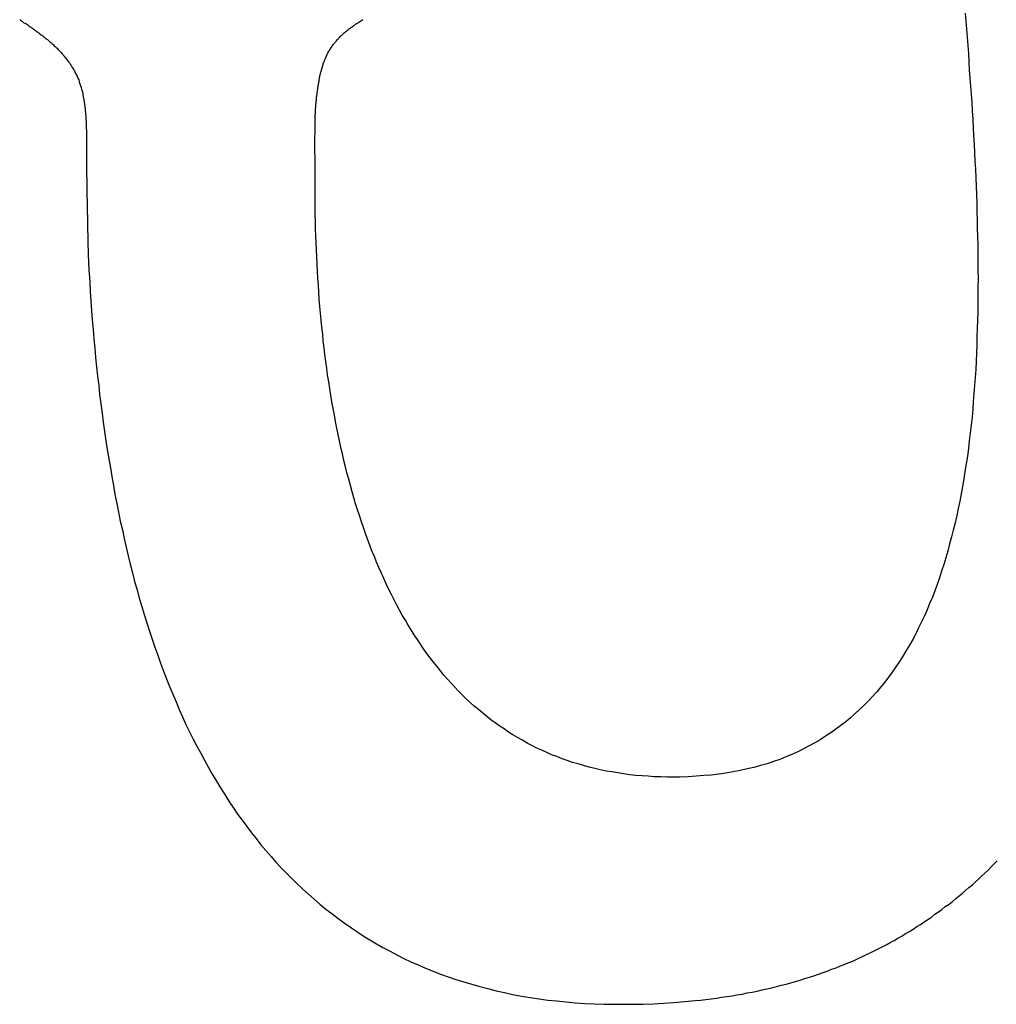
# Model space of a CAD drawing. Extents: x 0 to 21.2, y 0 to 43.6.
# Drawn here: x 16 to 16.3, y 1.3 to 1.6 of the extents above; entities that cross this region are included whole.
import ezdxf

# ---------------------------------------------------------------- set-up
doc = ezdxf.new("R2010")
doc.units = 0
doc.header["$MEASUREMENT"] = 0
doc.layers.get('0').update_dxf_attribs({"linetype": 'CONTINUOUS'})

# ---------------------------------------------------------------- blocks, each defined once
blk = doc.blocks.new('*U6')
for points in [[(44.4656, 26.9895, 0), (44.4657, 26.9898, 0), (44.4658, 26.9901, 0), (44.4659, 26.9904, 0), (44.4661, 26.9907, 0), (44.4662, 26.991, 0), (44.4663, 26.9913, 0), (44.4665, 26.9915, 0), (44.4666, 26.9918, 0), (44.4668, 26.9921, 0), (44.4669, 26.9924, 0), (44.4671, 26.9926, 0), (44.4673, 26.9929, 0), (44.4674, 26.9931, 0), (44.4676, 26.9934, 0), (44.4678, 26.9936, 0), (44.4679, 26.9939, 0), (44.4681, 26.9941, 0), (44.4683, 26.9944, 0), (44.4685, 26.9946, 0), (44.4687, 26.9948, 0), (44.4689, 26.9951, 0), (44.4691, 26.9953, 0), (44.4693, 26.9955, 0), (44.4695, 26.9958, 0), (44.4697, 26.996, 0), (44.4699, 26.9962, 0), (44.4701, 26.9964, 0), (44.4703, 26.9966, 0), (44.4705, 26.9969, 0), (44.4707, 26.9971, 0), (44.4709, 26.9973, 0), (44.4712, 26.9975, 0), (44.4714, 26.9977, 0), (44.4716, 26.9979, 0), (44.4718, 26.9981, 0), (44.4721, 26.9983, 0), (44.4723, 26.9985, 0), (44.4725, 26.9987, 0), (44.4728, 26.9989, 0), (44.473, 26.9991, 0), (44.4733, 26.9993, 0), (44.4735, 26.9995, 0), (44.4738, 26.9996, 0), (44.474, 26.9998, 0), (44.4743, 27, 0), (44.4745, 27.0002, 0), (44.4748, 27.0004, 0), (44.475, 27.0006, 0), (44.4753, 27.0007, 0), (44.4755, 27.0009, 0), (44.4758, 27.0011, 0), (44.4761, 27.0013, 0), (44.4763, 27.0014, 0), (44.4766, 27.0016, 0), (44.4769, 27.0018, 0), (44.4771, 27.0019, 0), (44.4774, 27.0021, 0), (44.4777, 27.0023, 0), (44.4779, 27.0025, 0)], [(44.6739, 27.0045, 0), (44.6741, 27.0019, 0), (44.6743, 26.9993, 0), (44.6745, 26.9967, 0), (44.6747, 26.994, 0), (44.6749, 26.9914, 0), (44.6751, 26.9887, 0), (44.6752, 26.9861, 0), (44.6754, 26.9834, 0), (44.6756, 26.9807, 0), (44.6758, 26.9781, 0), (44.676, 26.9754, 0), (44.6761, 26.9727, 0), (44.6763, 26.97, 0), (44.6765, 26.9673, 0), (44.6766, 26.9646, 0), (44.6768, 26.9618, 0), (44.6769, 26.9591, 0), (44.677, 26.9564, 0), (44.6772, 26.9537, 0), (44.6773, 26.9509, 0), (44.6774, 26.9482, 0), (44.6775, 26.9455, 0), (44.6776, 26.9427, 0), (44.6777, 26.94, 0), (44.6778, 26.9372, 0), (44.6778, 26.9345, 0), (44.6779, 26.9318, 0), (44.678, 26.929, 0), (44.678, 26.9263, 0), (44.678, 26.9236, 0), (44.678, 26.9209, 0), (44.6781, 26.9181, 0), (44.678, 26.9154, 0), (44.678, 26.9127, 0), (44.678, 26.91, 0), (44.678, 26.9073, 0), (44.6779, 26.9046, 0), (44.6778, 26.9019, 0), (44.6777, 26.8993, 0), (44.6776, 26.8966, 0), (44.6775, 26.8939, 0), (44.6774, 26.8913, 0), (44.6773, 26.8886, 0), (44.6771, 26.886, 0), (44.6769, 26.8834, 0), (44.6767, 26.8808, 0), (44.6765, 26.8782, 0), (44.6763, 26.8756, 0), (44.6761, 26.873, 0), (44.6758, 26.8705, 0), (44.6755, 26.8679, 0), (44.6752, 26.8654, 0), (44.6749, 26.8629, 0), (44.6746, 26.8604, 0), (44.6742, 26.8579, 0), (44.6738, 26.8554, 0), (44.6734, 26.853, 0), (44.673, 26.8505, 0), (44.6726, 26.8481, 0), (44.6721, 26.8457, 0), (44.6716, 26.8433, 0), (44.6711, 26.841, 0), (44.6706, 26.8387, 0), (44.67, 26.8363, 0), (44.6694, 26.8341, 0), (44.6688, 26.8318, 0), (44.6682, 26.8295, 0), (44.6676, 26.8273, 0), (44.6669, 26.8251, 0), (44.6662, 26.8229, 0), (44.6655, 26.8208, 0), (44.6647, 26.8186, 0), (44.664, 26.8165, 0), (44.6632, 26.8145, 0), (44.6623, 26.8124, 0), (44.6615, 26.8104, 0), (44.6606, 26.8084, 0), (44.6597, 26.8064, 0), (44.6587, 26.8045, 0), (44.6578, 26.8026, 0), (44.6568, 26.8007, 0), (44.6557, 26.7989, 0), (44.6547, 26.7971, 0), (44.6536, 26.7953, 0), (44.6525, 26.7935, 0), (44.6513, 26.7918, 0), (44.6501, 26.7901, 0), (44.6489, 26.7885, 0), (44.6477, 26.7868, 0), (44.6464, 26.7853, 0), (44.6451, 26.7837, 0), (44.6437, 26.7822, 0), (44.6424, 26.7807, 0), (44.641, 26.7793, 0), (44.6395, 26.7779, 0), (44.638, 26.7765, 0), (44.6365, 26.7752, 0), (44.635, 26.7739, 0), (44.6334, 26.7727, 0), (44.6318, 26.7715, 0), (44.6301, 26.7703, 0), (44.6284, 26.7692, 0), (44.6267, 26.7681, 0), (44.6249, 26.7671, 0), (44.6231, 26.7661, 0), (44.6213, 26.7651, 0), (44.6194, 26.7642, 0), (44.6175, 26.7633, 0), (44.6155, 26.7625, 0), (44.6135, 26.7617, 0), (44.6115, 26.761, 0), (44.6094, 26.7603, 0), (44.6073, 26.7597, 0), (44.6051, 26.7591, 0), (44.6029, 26.7586, 0), (44.6006, 26.7581, 0), (44.5984, 26.7576, 0), (44.596, 26.7572, 0), (44.5937, 26.7569, 0), (44.5912, 26.7566, 0), (44.5888, 26.7564, 0), (44.5863, 26.7562, 0), (44.5837, 26.756, 0), (44.5811, 26.7559, 0)], [(44.4623, 26.9483, 0), (44.4623, 26.9487, 0), (44.4623, 26.949, 0), (44.4623, 26.9493, 0), (44.4623, 26.9497, 0), (44.4623, 26.95, 0), (44.4623, 26.9504, 0), (44.4623, 26.9507, 0), (44.4623, 26.951, 0), (44.4623, 26.9514, 0), (44.4623, 26.9517, 0), (44.4623, 26.9521, 0), (44.4623, 26.9524, 0), (44.4623, 26.9528, 0), (44.4623, 26.9531, 0), (44.4623, 26.9535, 0), (44.4623, 26.9538, 0), (44.4623, 26.9541, 0), (44.4623, 26.9545, 0), (44.4623, 26.9548, 0), (44.4623, 26.9552, 0), (44.4623, 26.9555, 0), (44.4623, 26.9559, 0), (44.4623, 26.9562, 0), (44.4623, 26.9566, 0), (44.4623, 26.9569, 0), (44.4623, 26.9573, 0), (44.4623, 26.9576, 0), (44.4623, 26.958, 0), (44.4623, 26.9583, 0), (44.4622, 26.9587, 0), (44.4622, 26.959, 0), (44.4622, 26.9594, 0), (44.4622, 26.9597, 0), (44.4622, 26.9601, 0), (44.4622, 26.9604, 0), (44.4622, 26.9608, 0), (44.4622, 26.9611, 0), (44.4622, 26.9615, 0), (44.4622, 26.9618, 0), (44.4622, 26.9622, 0), (44.4622, 26.9626, 0), (44.4622, 26.9629, 0), (44.4622, 26.9633, 0), (44.4622, 26.9636, 0), (44.4622, 26.964, 0), (44.4622, 26.9643, 0), (44.4622, 26.9646, 0), (44.4623, 26.965, 0), (44.4623, 26.9653, 0), (44.4623, 26.9657, 0), (44.4623, 26.966, 0), (44.4623, 26.9664, 0), (44.4623, 26.9667, 0), (44.4623, 26.9671, 0), (44.4623, 26.9674, 0), (44.4623, 26.9678, 0), (44.4623, 26.9681, 0), (44.4623, 26.9685, 0), (44.4623, 26.9688, 0), (44.4623, 26.9692, 0), (44.4623, 26.9695, 0), (44.4624, 26.9698, 0), (44.4624, 26.9702, 0), (44.4624, 26.9705, 0), (44.4624, 26.9709, 0), (44.4624, 26.9712, 0), (44.4624, 26.9715, 0), (44.4625, 26.9719, 0), (44.4625, 26.9722, 0), (44.4625, 26.9725, 0), (44.4625, 26.9729, 0), (44.4625, 26.9732, 0), (44.4625, 26.9736, 0), (44.4626, 26.9739, 0), (44.4626, 26.9742, 0), (44.4626, 26.9745, 0), (44.4626, 26.9749, 0), (44.4627, 26.9752, 0), (44.4627, 26.9755, 0), (44.4627, 26.9759, 0), (44.4628, 26.9762, 0), (44.4628, 26.9765, 0), (44.4628, 26.9768, 0), (44.4628, 26.9772, 0), (44.4629, 26.9775, 0), (44.4629, 26.9778, 0), (44.463, 26.9781, 0), (44.463, 26.9784, 0), (44.463, 26.9787, 0), (44.4631, 26.9791, 0), (44.4631, 26.9794, 0), (44.4632, 26.9797, 0), (44.4632, 26.98, 0), (44.4632, 26.9803, 0), (44.4633, 26.9806, 0), (44.4633, 26.9809, 0), (44.4634, 26.9812, 0), (44.4634, 26.9815, 0), (44.4635, 26.9818, 0), (44.4635, 26.9821, 0), (44.4636, 26.9824, 0), (44.4636, 26.9827, 0), (44.4637, 26.983, 0), (44.4638, 26.9833, 0), (44.4638, 26.9836, 0), (44.4639, 26.9839, 0), (44.4639, 26.9842, 0), (44.464, 26.9845, 0), (44.4641, 26.9847, 0), (44.4641, 26.985, 0), (44.4642, 26.9853, 0), (44.4643, 26.9856, 0), (44.4644, 26.9859, 0), (44.4644, 26.9861, 0), (44.4645, 26.9864, 0), (44.4646, 26.9867, 0), (44.4647, 26.987, 0), (44.4647, 26.9872, 0), (44.4648, 26.9875, 0), (44.4649, 26.9878, 0), (44.465, 26.988, 0), (44.4651, 26.9883, 0), (44.4652, 26.9885, 0), (44.4653, 26.9888, 0), (44.4654, 26.989, 0), (44.4655, 26.9893, 0), (44.4656, 26.9895, 0)], [(44.5811, 26.7559, 0), (44.579, 26.7559, 0), (44.5769, 26.7559, 0), (44.5748, 26.756, 0), (44.5727, 26.756, 0), (44.5707, 26.7562, 0), (44.5687, 26.7563, 0), (44.5667, 26.7565, 0), (44.5647, 26.7567, 0), (44.5627, 26.757, 0), (44.5608, 26.7573, 0), (44.5589, 26.7576, 0), (44.557, 26.7579, 0), (44.5551, 26.7583, 0), (44.5533, 26.7587, 0), (44.5515, 26.7592, 0), (44.5497, 26.7597, 0), (44.5479, 26.7602, 0), (44.5461, 26.7607, 0), (44.5444, 26.7613, 0), (44.5427, 26.7619, 0), (44.541, 26.7626, 0), (44.5393, 26.7632, 0), (44.5377, 26.7639, 0), (44.5361, 26.7647, 0), (44.5345, 26.7654, 0), (44.5329, 26.7662, 0), (44.5313, 26.767, 0), (44.5298, 26.7679, 0), (44.5282, 26.7688, 0), (44.5267, 26.7697, 0), (44.5253, 26.7706, 0), (44.5238, 26.7716, 0), (44.5224, 26.7725, 0), (44.5209, 26.7736, 0), (44.5195, 26.7746, 0), (44.5182, 26.7757, 0), (44.5168, 26.7768, 0), (44.5155, 26.7779, 0), (44.5141, 26.779, 0), (44.5128, 26.7802, 0), (44.5115, 26.7814, 0), (44.5103, 26.7826, 0), (44.509, 26.7839, 0), (44.5078, 26.7852, 0), (44.5066, 26.7865, 0), (44.5054, 26.7878, 0), (44.5042, 26.7891, 0), (44.5031, 26.7905, 0), (44.502, 26.7919, 0), (44.5009, 26.7933, 0), (44.4998, 26.7947, 0), (44.4987, 26.7962, 0), (44.4976, 26.7977, 0), (44.4966, 26.7992, 0), (44.4956, 26.8007, 0), (44.4946, 26.8022, 0), (44.4936, 26.8038, 0), (44.4926, 26.8054, 0), (44.4917, 26.807, 0), (44.4907, 26.8086, 0), (44.4898, 26.8103, 0), (44.4889, 26.8119, 0), (44.488, 26.8136, 0), (44.4872, 26.8153, 0), (44.4863, 26.817, 0), (44.4855, 26.8188, 0), (44.4847, 26.8205, 0), (44.4839, 26.8223, 0), (44.4831, 26.8241, 0), (44.4823, 26.8259, 0), (44.4816, 26.8277, 0), (44.4808, 26.8296, 0), (44.4801, 26.8314, 0), (44.4794, 26.8333, 0), (44.4787, 26.8352, 0), (44.4781, 26.8371, 0), (44.4774, 26.839, 0), (44.4768, 26.841, 0), (44.4761, 26.8429, 0), (44.4755, 26.8449, 0), (44.4749, 26.8468, 0), (44.4744, 26.8488, 0), (44.4738, 26.8508, 0), (44.4733, 26.8529, 0), (44.4727, 26.8549, 0), (44.4722, 26.8569, 0), (44.4717, 26.859, 0), (44.4712, 26.8611, 0), (44.4707, 26.8632, 0), (44.4703, 26.8653, 0), (44.4698, 26.8674, 0), (44.4694, 26.8695, 0), (44.469, 26.8716, 0), (44.4686, 26.8737, 0), (44.4682, 26.8759, 0), (44.4678, 26.878, 0), (44.4674, 26.8802, 0), (44.4671, 26.8824, 0), (44.4668, 26.8846, 0), (44.4664, 26.8868, 0), (44.4661, 26.889, 0), (44.4658, 26.8912, 0), (44.4655, 26.8934, 0), (44.4653, 26.8956, 0), (44.465, 26.8979, 0), (44.4648, 26.9001, 0), (44.4645, 26.9023, 0), (44.4643, 26.9046, 0), (44.4641, 26.9069, 0), (44.4639, 26.9091, 0), (44.4637, 26.9114, 0), (44.4635, 26.9137, 0), (44.4634, 26.916, 0), (44.4632, 26.9183, 0), (44.4631, 26.9205, 0), (44.463, 26.9228, 0), (44.4629, 26.9251, 0), (44.4628, 26.9275, 0), (44.4627, 26.9298, 0), (44.4626, 26.9321, 0), (44.4625, 26.9344, 0), (44.4625, 26.9367, 0), (44.4624, 26.939, 0), (44.4624, 26.9413, 0), (44.4623, 26.9437, 0), (44.4623, 26.946, 0), (44.4623, 26.9483, 0)]]:
    blk.add_polyline3d(points)
blk = doc.blocks.new('*U11')
for points in [[(44.3662, 27.0024, 0), (44.3665, 27.0022, 0), (44.3668, 27.002, 0), (44.3671, 27.0018, 0), (44.3673, 27.0016, 0), (44.3676, 27.0014, 0), (44.3679, 27.0013, 0), (44.3682, 27.0011, 0), (44.3685, 27.0009, 0), (44.3688, 27.0007, 0), (44.3691, 27.0005, 0), (44.3693, 27.0003, 0), (44.3696, 27.0001, 0), (44.3699, 26.9999, 0), (44.3702, 26.9997, 0), (44.3705, 26.9995, 0), (44.3707, 26.9993, 0), (44.371, 26.9991, 0), (44.3713, 26.9989, 0), (44.3716, 26.9987, 0), (44.3718, 26.9985, 0), (44.3721, 26.9983, 0), (44.3724, 26.9981, 0), (44.3726, 26.9979, 0), (44.3729, 26.9977, 0), (44.3732, 26.9975, 0), (44.3734, 26.9973, 0), (44.3737, 26.9971, 0), (44.374, 26.9969, 0), (44.3742, 26.9967, 0), (44.3745, 26.9965, 0), (44.3747, 26.9963, 0), (44.375, 26.9961, 0), (44.3752, 26.9959, 0), (44.3755, 26.9957, 0), (44.3757, 26.9955, 0), (44.376, 26.9952, 0), (44.3762, 26.995, 0), (44.3765, 26.9948, 0), (44.3767, 26.9946, 0), (44.377, 26.9944, 0), (44.3772, 26.9942, 0), (44.3774, 26.9939, 0), (44.3777, 26.9937, 0), (44.3779, 26.9935, 0), (44.3781, 26.9933, 0), (44.3784, 26.9931, 0), (44.3786, 26.9928, 0), (44.3788, 26.9926, 0), (44.379, 26.9924, 0), (44.3793, 26.9921, 0), (44.3795, 26.9919, 0), (44.3797, 26.9917, 0), (44.3799, 26.9914, 0), (44.3801, 26.9912, 0), (44.3803, 26.9909, 0), (44.3805, 26.9907, 0), (44.3807, 26.9905, 0), (44.3809, 26.9902, 0), (44.3811, 26.99, 0), (44.3813, 26.9897, 0), (44.3815, 26.9895, 0), (44.3817, 26.9892, 0), (44.3819, 26.989, 0), (44.3821, 26.9887, 0), (44.3823, 26.9884, 0), (44.3825, 26.9882, 0), (44.3826, 26.9879, 0), (44.3828, 26.9876, 0), (44.383, 26.9874, 0), (44.3832, 26.9871, 0), (44.3833, 26.9868, 0), (44.3835, 26.9866, 0), (44.3837, 26.9863, 0), (44.3838, 26.986, 0), (44.384, 26.9857, 0), (44.3841, 26.9854, 0), (44.3843, 26.9851, 0), (44.3844, 26.9849, 0), (44.3846, 26.9846, 0), (44.3847, 26.9843, 0), (44.3849, 26.984, 0), (44.385, 26.9837, 0), (44.3851, 26.9834, 0), (44.3852, 26.9831, 0), (44.3854, 26.9828, 0), (44.3855, 26.9824, 0), (44.3856, 26.9821, 0), (44.3857, 26.9818, 0), (44.3858, 26.9815, 0), (44.3859, 26.9812, 0), (44.386, 26.9808, 0), (44.3862, 26.9805, 0), (44.3862, 26.9802, 0), (44.3863, 26.9798, 0)], [(44.3863, 26.9798, 0), (44.3864, 26.9796, 0), (44.3864, 26.9795, 0), (44.3865, 26.9793, 0), (44.3865, 26.9791, 0), (44.3866, 26.9789, 0), (44.3866, 26.9787, 0), (44.3867, 26.9785, 0), (44.3867, 26.9783, 0), (44.3868, 26.978, 0), (44.3868, 26.9778, 0), (44.3869, 26.9776, 0), (44.3869, 26.9774, 0), (44.3869, 26.9772, 0), (44.387, 26.977, 0), (44.387, 26.9768, 0), (44.3871, 26.9766, 0), (44.3871, 26.9764, 0), (44.3871, 26.9762, 0), (44.3872, 26.976, 0), (44.3872, 26.9757, 0), (44.3872, 26.9755, 0), (44.3872, 26.9753, 0), (44.3873, 26.9751, 0), (44.3873, 26.9749, 0), (44.3873, 26.9747, 0), (44.3874, 26.9744, 0), (44.3874, 26.9742, 0), (44.3874, 26.974, 0), (44.3874, 26.9738, 0), (44.3875, 26.9736, 0), (44.3875, 26.9733, 0), (44.3875, 26.9731, 0), (44.3875, 26.9729, 0), (44.3875, 26.9727, 0), (44.3876, 26.9724, 0), (44.3876, 26.9722, 0), (44.3876, 26.972, 0), (44.3876, 26.9718, 0), (44.3876, 26.9715, 0), (44.3877, 26.9713, 0), (44.3877, 26.9711, 0), (44.3877, 26.9708, 0), (44.3877, 26.9706, 0), (44.3877, 26.9704, 0), (44.3877, 26.9702, 0), (44.3877, 26.9699, 0), (44.3877, 26.9697, 0), (44.3878, 26.9695, 0), (44.3878, 26.9692, 0), (44.3878, 26.969, 0), (44.3878, 26.9688, 0), (44.3878, 26.9685, 0), (44.3878, 26.9683, 0), (44.3878, 26.9681, 0), (44.3878, 26.9678, 0), (44.3878, 26.9676, 0), (44.3878, 26.9673, 0), (44.3878, 26.9671, 0), (44.3878, 26.9669, 0), (44.3879, 26.9666, 0), (44.3879, 26.9664, 0), (44.3879, 26.9662, 0), (44.3879, 26.9659, 0), (44.3879, 26.9657, 0), (44.3879, 26.9654, 0), (44.3879, 26.9652, 0), (44.3879, 26.965, 0), (44.3879, 26.9647, 0), (44.3879, 26.9645, 0), (44.3879, 26.9642, 0), (44.3879, 26.964, 0), (44.3879, 26.9638, 0), (44.3879, 26.9635, 0), (44.3879, 26.9633, 0), (44.3879, 26.963, 0), (44.3879, 26.9628, 0), (44.3879, 26.9626, 0), (44.3879, 26.9623, 0), (44.3879, 26.9621, 0), (44.3879, 26.9618, 0), (44.3879, 26.9616, 0), (44.3879, 26.9614, 0), (44.3879, 26.9611, 0), (44.3879, 26.9609, 0), (44.3879, 26.9606, 0), (44.3879, 26.9604, 0), (44.3879, 26.9602, 0), (44.3879, 26.9599, 0), (44.3879, 26.9597, 0), (44.3879, 26.9594, 0), (44.3879, 26.9592, 0), (44.3879, 26.959, 0), (44.3879, 26.9587, 0), (44.3879, 26.9585, 0), (44.3879, 26.9582, 0), (44.3879, 26.958, 0), (44.3879, 26.9578, 0), (44.3879, 26.9575, 0), (44.3879, 26.9573, 0), (44.3879, 26.957, 0), (44.3879, 26.9568, 0), (44.3879, 26.9566, 0), (44.3879, 26.9563, 0), (44.3879, 26.9561, 0), (44.3879, 26.9559, 0), (44.3879, 26.9556, 0), (44.3879, 26.9554, 0), (44.3879, 26.9551, 0), (44.3879, 26.9549, 0), (44.3879, 26.9547, 0), (44.3879, 26.9544, 0), (44.3879, 26.9542, 0), (44.3879, 26.954, 0), (44.3879, 26.9537, 0), (44.3879, 26.9535, 0), (44.3879, 26.9533, 0), (44.3879, 26.953, 0), (44.3879, 26.9528, 0), (44.3879, 26.9526, 0), (44.3879, 26.9523, 0), (44.3879, 26.9521, 0), (44.3879, 26.9519, 0), (44.3879, 26.9517, 0), (44.3879, 26.9514, 0), (44.3879, 26.9512, 0), (44.388, 26.951, 0), (44.388, 26.9507, 0)], [(44.388, 26.9507, 0), (44.388, 26.9505, 0), (44.388, 26.9502, 0), (44.388, 26.95, 0), (44.388, 26.9497, 0), (44.388, 26.9495, 0), (44.388, 26.9492, 0), (44.388, 26.949, 0), (44.388, 26.9487, 0), (44.388, 26.9485, 0), (44.388, 26.9482, 0), (44.3881, 26.948, 0), (44.3881, 26.9477, 0), (44.3881, 26.9475, 0), (44.3881, 26.9472, 0), (44.3881, 26.947, 0), (44.3881, 26.9467, 0), (44.3881, 26.9465, 0), (44.3881, 26.9462, 0), (44.3881, 26.946, 0), (44.3881, 26.9457, 0), (44.3881, 26.9455, 0), (44.3881, 26.9452, 0), (44.3881, 26.9449, 0), (44.3881, 26.9447, 0), (44.3881, 26.9444, 0), (44.3882, 26.9442, 0), (44.3882, 26.9439, 0), (44.3882, 26.9437, 0), (44.3882, 26.9434, 0), (44.3882, 26.9432, 0), (44.3882, 26.9429, 0), (44.3882, 26.9427, 0), (44.3882, 26.9424, 0), (44.3882, 26.9422, 0), (44.3882, 26.9419, 0), (44.3882, 26.9417, 0), (44.3882, 26.9414, 0), (44.3882, 26.9412, 0), (44.3882, 26.9409, 0), (44.3882, 26.9407, 0), (44.3882, 26.9404, 0), (44.3882, 26.9402, 0), (44.3882, 26.9399, 0), (44.3882, 26.9397, 0), (44.3882, 26.9394, 0), (44.3882, 26.9392, 0), (44.3883, 26.9389, 0), (44.3883, 26.9387, 0), (44.3883, 26.9384, 0), (44.3883, 26.9382, 0), (44.3883, 26.9379, 0), (44.3883, 26.9377, 0), (44.3883, 26.9374, 0), (44.3883, 26.9372, 0), (44.3883, 26.9369, 0), (44.3883, 26.9367, 0), (44.3883, 26.9364, 0), (44.3883, 26.9362, 0), (44.3883, 26.9359, 0), (44.3883, 26.9357, 0), (44.3883, 26.9355, 0), (44.3883, 26.9352, 0), (44.3883, 26.935, 0), (44.3883, 26.9347, 0), (44.3883, 26.9345, 0), (44.3883, 26.9342, 0), (44.3883, 26.934, 0), (44.3883, 26.9337, 0), (44.3883, 26.9335, 0), (44.3883, 26.9333, 0), (44.3884, 26.933, 0), (44.3884, 26.9328, 0), (44.3884, 26.9325, 0), (44.3884, 26.9323, 0), (44.3884, 26.932, 0), (44.3884, 26.9318, 0), (44.3884, 26.9316, 0), (44.3884, 26.9313, 0), (44.3884, 26.9311, 0), (44.3884, 26.9308, 0), (44.3884, 26.9306, 0), (44.3884, 26.9304, 0), (44.3884, 26.9301, 0), (44.3884, 26.9299, 0), (44.3884, 26.9296, 0), (44.3884, 26.9294, 0), (44.3884, 26.9292, 0), (44.3884, 26.9289, 0), (44.3884, 26.9287, 0), (44.3884, 26.9284, 0), (44.3885, 26.9282, 0), (44.3885, 26.928, 0), (44.3885, 26.9277, 0), (44.3885, 26.9275, 0), (44.3885, 26.9273, 0), (44.3885, 26.927, 0), (44.3885, 26.9268, 0), (44.3885, 26.9266, 0), (44.3885, 26.9263, 0), (44.3885, 26.9261, 0), (44.3885, 26.9259, 0), (44.3885, 26.9256, 0), (44.3885, 26.9254, 0), (44.3885, 26.9252, 0), (44.3885, 26.925, 0), (44.3886, 26.9247, 0), (44.3886, 26.9245, 0), (44.3886, 26.9243, 0), (44.3886, 26.924, 0), (44.3886, 26.9238, 0), (44.3886, 26.9236, 0), (44.3886, 26.9234, 0), (44.3886, 26.9231, 0), (44.3886, 26.9229, 0), (44.3886, 26.9227, 0), (44.3886, 26.9225, 0), (44.3887, 26.9222, 0), (44.3887, 26.922, 0), (44.3887, 26.9218, 0), (44.3887, 26.9216, 0), (44.3887, 26.9213, 0), (44.3887, 26.9211, 0), (44.3887, 26.9209, 0), (44.3887, 26.9207, 0), (44.3887, 26.9205, 0), (44.3888, 26.9202, 0), (44.3888, 26.92, 0)], [(44.3888, 26.92, 0), (44.389, 26.9169, 0), (44.3891, 26.9139, 0), (44.3894, 26.9108, 0), (44.3896, 26.9077, 0), (44.3898, 26.9047, 0), (44.3901, 26.9016, 0), (44.3903, 26.8985, 0), (44.3906, 26.8955, 0), (44.3909, 26.8925, 0), (44.3912, 26.8894, 0), (44.3915, 26.8864, 0), (44.3919, 26.8834, 0), (44.3922, 26.8804, 0), (44.3926, 26.8774, 0), (44.393, 26.8744, 0), (44.3934, 26.8714, 0), (44.3938, 26.8684, 0), (44.3942, 26.8654, 0), (44.3947, 26.8625, 0), (44.3952, 26.8595, 0), (44.3957, 26.8566, 0), (44.3962, 26.8537, 0), (44.3967, 26.8508, 0), (44.3972, 26.8479, 0), (44.3978, 26.845, 0), (44.3983, 26.8421, 0), (44.3989, 26.8392, 0), (44.3996, 26.8364, 0), (44.4002, 26.8336, 0), (44.4008, 26.8307, 0), (44.4015, 26.8279, 0), (44.4022, 26.8252, 0), (44.4029, 26.8224, 0), (44.4036, 26.8196, 0), (44.4044, 26.8169, 0), (44.4051, 26.8142, 0), (44.4059, 26.8114, 0), (44.4067, 26.8088, 0), (44.4076, 26.8061, 0), (44.4084, 26.8034, 0), (44.4093, 26.8008, 0), (44.4102, 26.7982, 0), (44.4111, 26.7956, 0), (44.412, 26.793, 0), (44.413, 26.7904, 0), (44.414, 26.7879, 0), (44.415, 26.7854, 0), (44.416, 26.7829, 0), (44.4171, 26.7804, 0), (44.4181, 26.7779, 0), (44.4192, 26.7755, 0), (44.4203, 26.7731, 0), (44.4215, 26.7707, 0), (44.4227, 26.7683, 0), (44.4238, 26.766, 0), (44.4251, 26.7637, 0), (44.4263, 26.7614, 0), (44.4276, 26.7591, 0), (44.4288, 26.7569, 0), (44.4302, 26.7546, 0), (44.4315, 26.7524, 0), (44.4329, 26.7503, 0), (44.4343, 26.7481, 0), (44.4357, 26.746, 0), (44.4371, 26.7439, 0), (44.4386, 26.7419, 0), (44.4401, 26.7399, 0), (44.4416, 26.7378, 0), (44.4431, 26.7359, 0), (44.4447, 26.7339, 0), (44.4463, 26.732, 0), (44.448, 26.7301, 0), (44.4496, 26.7283, 0), (44.4513, 26.7264, 0), (44.453, 26.7247, 0), (44.4548, 26.7229, 0), (44.4565, 26.7212, 0), (44.4583, 26.7195, 0), (44.4602, 26.7178, 0), (44.462, 26.7162, 0), (44.4639, 26.7146, 0), (44.4658, 26.713, 0), (44.4678, 26.7115, 0), (44.4697, 26.71, 0), (44.4718, 26.7085, 0), (44.4738, 26.7071, 0), (44.4759, 26.7057, 0), (44.478, 26.7043, 0), (44.4801, 26.703, 0), (44.4823, 26.7017, 0), (44.4844, 26.7005, 0), (44.4867, 26.6993, 0), (44.4889, 26.6981, 0), (44.4912, 26.6969, 0), (44.4935, 26.6958, 0), (44.4959, 26.6948, 0), (44.4983, 26.6938, 0), (44.5007, 26.6928, 0), (44.5031, 26.6918, 0), (44.5056, 26.6909, 0), (44.5081, 26.6901, 0), (44.5107, 26.6893, 0), (44.5133, 26.6885, 0), (44.5159, 26.6878, 0), (44.5185, 26.6871, 0), (44.5212, 26.6864, 0), (44.524, 26.6858, 0), (44.5267, 26.6852, 0), (44.5295, 26.6847, 0), (44.5323, 26.6842, 0), (44.5352, 26.6838, 0), (44.5381, 26.6834, 0), (44.541, 26.6831, 0), (44.544, 26.6828, 0), (44.547, 26.6825, 0), (44.5501, 26.6823, 0), (44.5531, 26.6822, 0), (44.5563, 26.682, 0), (44.5594, 26.682, 0), (44.5626, 26.682, 0), (44.5658, 26.682, 0), (44.5691, 26.6821, 0), (44.5724, 26.6822, 0), (44.5757, 26.6824, 0), (44.5791, 26.6826, 0), (44.5825, 26.6829, 0), (44.586, 26.6832, 0)], [(44.586, 26.6832, 0), (44.5877, 26.6834, 0), (44.5895, 26.6836, 0), (44.5912, 26.6838, 0), (44.5929, 26.684, 0), (44.5946, 26.6843, 0), (44.5963, 26.6845, 0), (44.598, 26.6848, 0), (44.5996, 26.6851, 0), (44.6013, 26.6853, 0), (44.6029, 26.6857, 0), (44.6045, 26.686, 0), (44.6062, 26.6863, 0), (44.6078, 26.6867, 0), (44.6093, 26.687, 0), (44.6109, 26.6874, 0), (44.6125, 26.6878, 0), (44.6141, 26.6882, 0), (44.6156, 26.6886, 0), (44.6171, 26.689, 0), (44.6187, 26.6894, 0), (44.6202, 26.6899, 0), (44.6217, 26.6904, 0), (44.6232, 26.6908, 0), (44.6246, 26.6913, 0), (44.6261, 26.6918, 0), (44.6276, 26.6923, 0), (44.629, 26.6928, 0), (44.6304, 26.6934, 0), (44.6319, 26.6939, 0), (44.6333, 26.6945, 0), (44.6347, 26.6951, 0), (44.6361, 26.6956, 0), (44.6375, 26.6962, 0), (44.6388, 26.6968, 0), (44.6402, 26.6975, 0), (44.6415, 26.6981, 0), (44.6429, 26.6987, 0), (44.6442, 26.6994, 0), (44.6455, 26.7, 0), (44.6468, 26.7007, 0), (44.6481, 26.7014, 0), (44.6494, 26.7021, 0), (44.6507, 26.7028, 0), (44.6519, 26.7035, 0), (44.6532, 26.7042, 0), (44.6544, 26.705, 0), (44.6557, 26.7057, 0), (44.6569, 26.7065, 0), (44.6581, 26.7073, 0), (44.6593, 26.708, 0), (44.6605, 26.7088, 0), (44.6617, 26.7096, 0), (44.6629, 26.7104, 0), (44.664, 26.7113, 0), (44.6652, 26.7121, 0), (44.6663, 26.7129, 0), (44.6674, 26.7138, 0), (44.6686, 26.7146, 0), (44.6697, 26.7155, 0), (44.6708, 26.7164, 0), (44.6719, 26.7173, 0), (44.673, 26.7182, 0), (44.6741, 26.7191, 0), (44.6751, 26.72, 0), (44.6762, 26.7209, 0), (44.6772, 26.7219, 0), (44.6783, 26.7228, 0), (44.6793, 26.7238, 0), (44.6803, 26.7247, 0), (44.6813, 26.7257, 0), (44.6823, 26.7267, 0), (44.6833, 26.7277, 0), (44.6843, 26.7287, 0)]]:
    blk.add_polyline3d(points)
blk = doc.blocks.new('OWP')
for name in ['*U11', '*U6']:
    blk.add_blockref(name, (0, 0))

msp = doc.modelspace()

# ---------------------------------------------------------------- block references
at = {"lineweight": 35}
msp.add_blockref('OWP', (-28.355959, -25.410279), dxfattribs=at)

doc.saveas('drawing.dxf')
